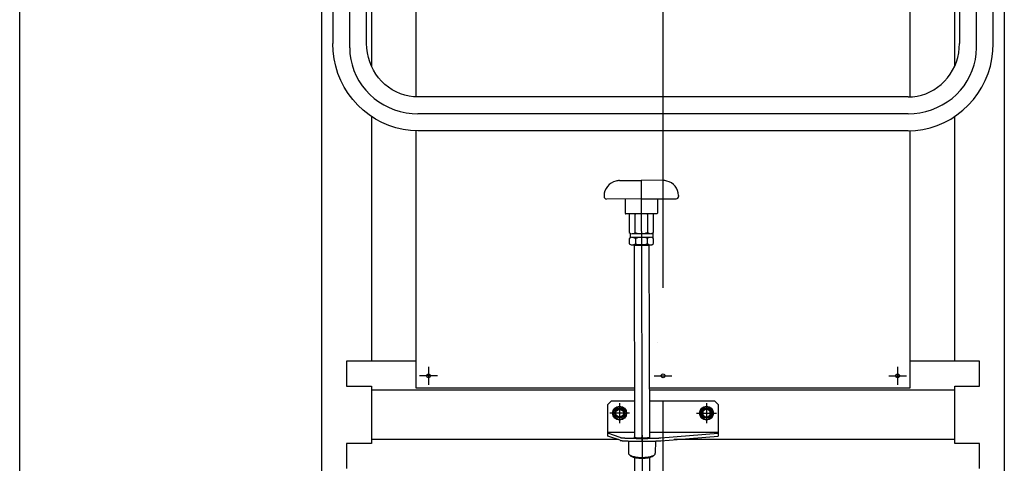
# Model space of a CAD drawing. Extents: x 17 to 362, y 11 to 246.
# Drawn here: x 17 to 70, y 96 to 120 of the extents above; entities that cross this region are included whole.
import ezdxf

# ---------------------------------------------------------------- set-up
doc = ezdxf.new("R2010")
doc.units = 0
doc.linetypes.add('CENTER', pattern=[51, 31.8, -6.4, 6.4, -6.4])
doc.layers.get('0').update_dxf_attribs({"linetype": 'CONTINUOUS'})
doc.layers.add('LAYER002', color=7, linetype='CONTINUOUS')
doc.layers.add('LAYER007', color=7, linetype='CONTINUOUS')

# ---------------------------------------------------------------- blocks, each defined once
blk = doc.blocks.new('BLKF022')
at = {"layer": 'LAYER002', "color": 6, "linetype": 'CENTER'}
for p, q in [((34.403597, 118.80439), (34.41755, 118.495708)), ((34.41755, 118.495708), (34.459302, 118.189375)), ((34.459302, 118.189375), (34.528536, 117.887723)), ((34.528536, 117.887723), (34.624724, 117.593047)), ((34.624724, 117.593047), (34.747135, 117.307591)), ((34.747135, 117.307591), (34.894837, 117.033526)), ((34.894837, 117.033526), (35.066706, 116.772938)), ((35.066706, 116.772938), (35.261434, 116.527811)), ((35.261434, 116.527811), (35.477539, 116.30001)), ((35.477539, 116.30001), (35.713376, 116.091268)), ((35.713376, 116.091268), (35.96715, 115.903176)), ((35.96715, 115.903176), (36.23693, 115.737163)), ((36.23693, 115.737163), (36.520663, 115.594494)), ((36.520663, 115.594494), (36.81619, 115.476254)), ((36.81619, 115.476254), (37.121261, 115.383343)), ((37.121261, 115.383343), (37.433554, 115.316468)), ((37.433554, 115.316468), (37.750693, 115.276139)), ((37.750693, 115.276139), (38.070264, 115.262662))]:
    blk.add_line(p, q, dxfattribs=at)
blk = doc.blocks.new('BLKF023')
at = {"layer": 'LAYER002', "color": 6, "linetype": 'CENTER'}
for p, q in [((68.014559, 118.189375), (68.056311, 118.495708)), ((68.056311, 118.495708), (68.070264, 118.80439)), ((67.945325, 117.887723), (68.014559, 118.189375)), ((67.726726, 117.307591), (67.849137, 117.593047)), ((67.849137, 117.593047), (67.945325, 117.887723)), ((67.407155, 116.772938), (67.579023, 117.033526)), ((67.579023, 117.033526), (67.726726, 117.307591)), ((66.996322, 116.30001), (67.212427, 116.527811)), ((67.212427, 116.527811), (67.407155, 116.772938)), ((66.23693, 115.737163), (66.506711, 115.903176)), ((66.506711, 115.903176), (66.760485, 116.091268)), ((66.760485, 116.091268), (66.996322, 116.30001)), ((64.723168, 115.276139), (65.040307, 115.316468)), ((65.040307, 115.316468), (65.3526, 115.383343)), ((65.3526, 115.383343), (65.657671, 115.476254)), ((65.657671, 115.476254), (65.953197, 115.594494)), ((65.953197, 115.594494), (66.23693, 115.737163)), ((64.403597, 115.262662), (64.723168, 115.276139))]:
    blk.add_line(p, q, dxfattribs=at)
blk = doc.blocks.new('BLKF024')
at = {"layer": 'LAYER002', "color": 7, "linetype": 'CONTINUOUS'}
for p, q in [((67.153094, 118.788939), (67.163597, 119.039052)), ((67.069552, 118.296313), (67.121666, 118.54073)), ((67.121666, 118.54073), (67.153094, 118.788939)), ((66.905007, 117.826254), (66.997149, 118.057549)), ((66.997149, 118.057549), (67.069552, 118.296313)), ((66.664457, 117.393046), (66.793827, 117.60419)), ((66.793827, 117.60419), (66.905007, 117.826254)), ((66.177691, 116.840716), (66.355212, 117.009851)), ((66.355212, 117.009851), (66.51788, 117.194429)), ((66.51788, 117.194429), (66.664457, 117.393046)), ((65.347573, 116.342394), (65.570023, 116.438199)), ((65.570023, 116.438199), (65.783597, 116.553798)), ((65.783597, 116.553798), (65.986668, 116.688312)), ((65.986668, 116.688312), (66.177691, 116.840716)), ((64.403597, 116.169328), (64.644147, 116.180248)), ((64.644147, 116.180248), (64.882866, 116.212926)), ((64.882866, 116.212926), (65.117938, 116.267112)), ((65.117938, 116.267112), (65.347573, 116.342394))]:
    blk.add_line(p, q, dxfattribs=at)
blk = doc.blocks.new('BLKF025')
at = {"layer": 'LAYER002', "color": 7, "linetype": 'CONTINUOUS'}
for p, q in [((68.959527, 118.630897), (68.97693, 119.039052)), ((68.907451, 118.225848), (68.959527, 118.630897)), ((68.821098, 117.826988), (68.907451, 118.225848)), ((68.548445, 117.059907), (68.701125, 117.437352)), ((68.701125, 117.437352), (68.821098, 117.826988)), ((68.36422, 116.697523), (68.548445, 117.059907)), ((68.149852, 116.352961), (68.36422, 116.697523)), ((67.637432, 115.727631), (67.906974, 116.028841)), ((67.906974, 116.028841), (68.149852, 116.352961)), ((67.026753, 115.202916), (67.343279, 115.451622)), ((67.343279, 115.451622), (67.637432, 115.727631)), ((65.967769, 114.638418), (66.336371, 114.794761)), ((66.336371, 114.794761), (66.690264, 114.983406)), ((66.690264, 114.983406), (67.026753, 115.202916)), ((64.403597, 114.355995), (64.802189, 114.373815)), ((64.802189, 114.373815), (65.197748, 114.427141)), ((65.197748, 114.427141), (65.587263, 114.515566)), ((65.587263, 114.515566), (65.967769, 114.638418))]:
    blk.add_line(p, q, dxfattribs=at)
blk = doc.blocks.new('BLKF026')
at = {"layer": 'LAYER002', "color": 7, "linetype": 'CONTINUOUS'}
for p, q in [((35.320766, 118.788939), (35.310264, 119.039052)), ((35.352194, 118.54073), (35.320766, 118.788939)), ((35.404308, 118.296313), (35.352194, 118.54073)), ((35.476712, 118.057549), (35.404308, 118.296313)), ((35.568854, 117.826254), (35.476712, 118.057549)), ((35.680034, 117.60419), (35.568854, 117.826254)), ((35.809404, 117.393046), (35.680034, 117.60419)), ((35.955981, 117.194429), (35.809404, 117.393046)), ((36.118649, 117.009851), (35.955981, 117.194429)), ((36.29617, 116.840716), (36.118649, 117.009851)), ((36.487193, 116.688312), (36.29617, 116.840716)), ((36.690264, 116.553798), (36.487193, 116.688312)), ((36.903837, 116.438199), (36.690264, 116.553798)), ((37.126288, 116.342394), (36.903837, 116.438199)), ((37.355923, 116.267112), (37.126288, 116.342394)), ((37.590995, 116.212926), (37.355923, 116.267112)), ((37.829714, 116.180248), (37.590995, 116.212926)), ((38.070264, 116.169328), (37.829714, 116.180248))]:
    blk.add_line(p, q, dxfattribs=at)
blk = doc.blocks.new('BLKF027')
at = {"layer": 'LAYER002', "color": 7, "linetype": 'CONTINUOUS'}
for p, q in [((33.514333, 118.630897), (33.49693, 119.039052)), ((33.56641, 118.225848), (33.514333, 118.630897)), ((33.652763, 117.826988), (33.56641, 118.225848)), ((33.772736, 117.437352), (33.652763, 117.826988)), ((33.925416, 117.059907), (33.772736, 117.437352)), ((34.109641, 116.697523), (33.925416, 117.059907)), ((34.324008, 116.352961), (34.109641, 116.697523)), ((34.566887, 116.028841), (34.324008, 116.352961)), ((34.836429, 115.727631), (34.566887, 116.028841)), ((35.130582, 115.451622), (34.836429, 115.727631)), ((35.447107, 115.202916), (35.130582, 115.451622)), ((35.783597, 114.983406), (35.447107, 115.202916)), ((36.137489, 114.794761), (35.783597, 114.983406)), ((36.506092, 114.638418), (36.137489, 114.794761)), ((36.886598, 114.515566), (36.506092, 114.638418)), ((37.276113, 114.427141), (36.886598, 114.515566)), ((37.671671, 114.373815), (37.276113, 114.427141)), ((38.070264, 114.355995), (37.671671, 114.373815))]:
    blk.add_line(p, q, dxfattribs=at)
blk = doc.blocks.new('BLKF073')
at = {"color": 3, "linetype": 'CONTINUOUS'}
for p, q in [((48.900564, 111.680921), (50.067226, 111.683947)), ((51.233889, 111.686972), (50.067226, 111.683947)), ((48.069363, 110.857601), (48.069473, 110.814973)), ((50.069812, 110.686827), (48.203152, 110.681986)), ((49.203148, 110.68458), (49.205137, 109.917915)), ((50.069812, 110.686827), (51.936473, 110.691668)), ((50.936476, 110.689075), (50.938464, 109.922411)), ((52.069349, 110.867975), (52.06946, 110.825347)), ((50.071887, 109.88683), (49.238556, 109.884669)), ((49.417559, 109.885133), (49.420169, 108.878705)), ((49.771888, 109.886052), (49.738641, 109.852632)), ((49.747333, 108.879553), (49.744723, 109.885981)), ((50.371886, 109.887608), (49.771888, 109.886052)), ((50.905218, 109.888991), (50.071887, 109.88683)), ((50.371886, 109.887608), (50.405306, 109.854361)), ((50.399051, 109.887678), (50.401661, 108.88125)), ((50.728825, 108.882099), (50.726215, 109.888527)), ((49.420169, 108.878705), (49.524655, 108.81874)), ((49.525174, 108.618741), (49.421, 108.558236)), ((49.421, 108.558236), (49.421725, 108.278707)), ((49.461322, 108.818576), (50.687985, 108.821757)), ((49.461322, 108.818576), (49.461841, 108.618577)), ((50.688503, 108.621758), (49.461841, 108.618577)), ((49.748164, 108.559084), (49.748889, 108.279555)), ((50.403217, 108.281252), (50.402492, 108.560781)), ((50.624651, 108.821593), (50.728825, 108.882099)), ((50.729656, 108.561629), (50.62517, 108.621594)), ((50.687985, 108.821757), (50.688503, 108.621758)), ((50.730381, 108.282101), (50.729656, 108.561629)), ((49.421725, 108.278707), (49.526211, 108.218742)), ((49.526211, 108.218742), (50.626207, 108.221595)), ((49.709544, 108.219218), (49.676297, 108.185798)), ((49.676297, 108.185798), (49.703085, 97.8566)), ((50.442875, 108.22112), (49.709544, 108.219218)), ((50.442875, 108.22112), (50.476294, 108.187873)), ((50.476294, 108.187873), (50.503089, 97.855992)), ((50.626207, 108.221595), (50.730381, 108.282101)), ((49.705865, 96.784622), (49.758839, 76.358186)), ((50.505859, 96.787866), (50.558865, 76.349407)), ((49.764026, 74.358186), (49.771216, 71.585921)), ((50.564029, 74.358186), (50.571213, 71.587996)), ((50.571213, 71.587996), (49.771216, 71.585921)), ((49.804636, 71.552675), (49.771216, 71.585921)), ((50.537966, 71.554576), (49.804636, 71.552675)), ((50.571213, 71.587996), (50.537966, 71.554576))]:
    blk.add_line(p, q, dxfattribs=at)
at = {"color": 6, "linetype": 'CENTER'}
for p, q in [((50.067226, 111.683947), (50.158836, 76.359952)), ((50.164025, 74.35915), (50.171301, 71.553625))]:
    blk.add_line(p, q, dxfattribs=at)
at = {"color": 5, "linetype": 'CENTER'}
for p, q in [((48.084586, 111.015013), (48.068955, 111.014973)), ((52.05331, 111.025306), (52.068941, 111.025346))]:
    blk.add_line(p, q, dxfattribs=at)
at = {"color": 8, "linetype": 'CONTINUOUS'}
blk.add_line((50.476294, 108.187873), (49.676297, 108.185798), dxfattribs=at)
at = {"color": 3, "linetype": 'CONTINUOUS'}
for centre, radius, start, end in [((48.86936, 110.859676), 0.8, 101.951483, 180.148592), ((50.084249, 105.120179), 6.666667, 100.22725, 101.951483), ((50.084249, 105.120179), 6.666667, 78.3457, 80.069934), ((51.269352, 110.8659), 0.8, 0.148592, 78.3457), ((48.202806, 110.815319), 0.133333, 180.148592, 270.148592), ((51.936127, 110.825001), 0.133333, 270.148592, 0.148592), ((49.23847, 109.918002), 0.033333, 180.148592, 270.148592), ((50.905131, 109.922324), 0.033333, 270.148592, 0.148592), ((49.583253, 109.071134), 0.252241, 270.148592, 310.578488), ((49.58508, 108.366655), 0.252241, 49.718695, 90.148592), ((50.072271, 109.738775), 0.918611, 249.284527, 291.012656), ((50.077554, 107.70156), 0.918611, 69.284527, 111.012656), ((50.564745, 109.07368), 0.252241, 229.718695, 270.148592), ((50.566572, 108.3692), 0.252241, 90.148592, 130.578488), ((49.584809, 108.471136), 0.252241, 270.148592, 310.578488), ((50.073827, 109.138777), 0.918611, 249.284527, 291.012656), ((50.566301, 108.473682), 0.252241, 229.718695, 270.148592)]:
    blk.add_arc(centre, radius, start, end, dxfattribs=at)
blk.add_point((50.076209, 108.220169), dxfattribs=at)
blk = doc.blocks.new('BLKF074')
at = {"layer": 'LAYER002', "color": 4, "linetype": 'CONTINUOUS'}
for p, q in [((49.451171, 96.914389), (49.464159, 96.897095)), ((49.464159, 96.897095), (49.48196, 96.880196)), ((49.48196, 96.880196), (49.504439, 96.863821)), ((49.504439, 96.863821), (49.531425, 96.848095)), ((49.531425, 96.848095), (49.562712, 96.833138)), ((49.562712, 96.833138), (49.598063, 96.819064)), ((49.598063, 96.819064), (49.637208, 96.805979)), ((49.637208, 96.805979), (49.679849, 96.793983)), ((50.523989, 96.793286), (50.565815, 96.805212)), ((50.565815, 96.805212), (50.60407, 96.818233)), ((50.60407, 96.818233), (50.638462, 96.83225)), ((50.638462, 96.83225), (50.668731, 96.847157)), ((50.668731, 96.847157), (50.694646, 96.862839)), ((50.694646, 96.862839), (50.71601, 96.879177)), ((50.71601, 96.879177), (50.732659, 96.896048)), ((50.732659, 96.896048), (50.741725, 96.908565)), ((49.679849, 96.793983), (49.725663, 96.783168)), ((49.725663, 96.783168), (49.774299, 96.773616)), ((49.774299, 96.773616), (49.825389, 96.765399)), ((49.825389, 96.765399), (49.878542, 96.75858)), ((49.878542, 96.75858), (49.933356, 96.753211)), ((49.933356, 96.753211), (49.989412, 96.749333)), ((49.989412, 96.749333), (50.046283, 96.746975)), ((50.046283, 96.746975), (50.103538, 96.746156)), ((50.103538, 96.746156), (50.160741, 96.746881)), ((50.160741, 96.746881), (50.217455, 96.749145)), ((50.217455, 96.749145), (50.273249, 96.752931)), ((50.273249, 96.752931), (50.3277, 96.758209)), ((50.3277, 96.758209), (50.380391, 96.764941)), ((50.380391, 96.764941), (50.430923, 96.773074)), ((50.430923, 96.773074), (50.478911, 96.782546)), ((50.478911, 96.782546), (50.523989, 96.793286))]:
    blk.add_line(p, q, dxfattribs=at)
blk = doc.blocks.new('BLKF075')
at = {"layer": 'LAYER002', "color": 4, "linetype": 'CONTINUOUS'}
for p, q in [((49.373578, 97.015717), (49.376243, 96.996227)), ((49.376243, 96.996227), (49.384392, 96.976861)), ((49.384392, 96.976861), (49.397964, 96.957766)), ((49.397964, 96.957766), (49.416855, 96.939087)), ((49.416855, 96.939087), (49.440922, 96.920967)), ((49.440922, 96.920967), (49.469981, 96.903543)), ((49.469981, 96.903543), (49.503812, 96.886947)), ((49.503812, 96.886947), (49.542156, 96.871307)), ((49.542156, 96.871307), (49.584722, 96.856741)), ((49.584722, 96.856741), (49.631186, 96.84336)), ((49.631186, 96.84336), (49.681195, 96.831266)), ((49.681195, 96.831266), (49.734368, 96.820551)), ((49.734368, 96.820551), (49.790299, 96.811296)), ((49.790299, 96.811296), (49.848564, 96.803573)), ((49.848564, 96.803573), (49.908719, 96.797439)), ((50.343348, 96.80134), (50.401681, 96.808537)), ((50.401681, 96.808537), (50.457694, 96.817286)), ((50.457694, 96.817286), (50.510961, 96.827521)), ((50.510961, 96.827521), (50.561076, 96.839163)), ((50.561076, 96.839163), (50.60766, 96.852124)), ((50.60766, 96.852124), (50.650356, 96.866306)), ((50.650356, 96.866306), (50.688839, 96.881599)), ((50.688839, 96.881599), (50.722818, 96.897888)), ((50.722818, 96.897888), (50.752034, 96.91505)), ((50.752034, 96.91505), (50.776263, 96.932952)), ((50.776263, 96.932952), (50.795322, 96.95146)), ((50.795322, 96.95146), (50.809066, 96.970431)), ((50.809066, 96.970431), (50.81739, 96.989723)), ((50.81739, 96.989723), (50.82023, 97.009188)), ((49.908719, 96.797439), (49.970307, 96.792941)), ((49.970307, 96.792941), (50.032857, 96.790114)), ((50.032857, 96.790114), (50.095895, 96.788979)), ((50.095895, 96.788979), (50.158941, 96.789545)), ((50.158941, 96.789545), (50.221515, 96.791807)), ((50.221515, 96.791807), (50.28314, 96.795749)), ((50.28314, 96.795749), (50.343348, 96.80134))]:
    blk.add_line(p, q, dxfattribs=at)
blk = doc.blocks.new('BLKF076')
at = {"color": 6, "linetype": 'CONTINUOUS'}
for p, q in [((48.936899, 97.710641), (48.937166, 97.709575)), ((48.937166, 97.709575), (48.937899, 97.708508)), ((48.937899, 97.708508), (48.939166, 97.707508)), ((48.939166, 97.707508), (48.940899, 97.706441)), ((48.940899, 97.706441), (48.943099, 97.705375)), ((48.943099, 97.705375), (48.945832, 97.704375)), ((48.945832, 97.704375), (48.949032, 97.703308)), ((48.949032, 97.703308), (48.952699, 97.702308)), ((48.952699, 97.702308), (48.956899, 97.701241)), ((48.956899, 97.701241), (48.961566, 97.700241)), ((48.961566, 97.700241), (48.966699, 97.699175)), ((48.966699, 97.699175), (48.972299, 97.698175)), ((48.972299, 97.698175), (48.978432, 97.697175)), ((48.978432, 97.697175), (48.985032, 97.696175)), ((48.985032, 97.696175), (48.992032, 97.695175)), ((48.992032, 97.695175), (48.999566, 97.694175)), ((48.999566, 97.694175), (49.007566, 97.693175)), ((49.007566, 97.693175), (49.016032, 97.692175)), ((49.016032, 97.692175), (49.024966, 97.691241)), ((49.024966, 97.691241), (49.034366, 97.690241)), ((49.034366, 97.690241), (49.044166, 97.689308)), ((49.044166, 97.689308), (49.054432, 97.688375)), ((49.054432, 97.688375), (49.065166, 97.687441)), ((49.065166, 97.687441), (49.076299, 97.686508)), ((49.076299, 97.686508), (49.087899, 97.685575)), ((49.087899, 97.685575), (49.099966, 97.684641)), ((49.099966, 97.684641), (49.112432, 97.683775)), ((49.112432, 97.683775), (49.125299, 97.682908)), ((49.125299, 97.682908), (49.138566, 97.682041)), ((49.138566, 97.682041), (49.152232, 97.681175)), ((49.152232, 97.681175), (49.166366, 97.680308)), ((49.166366, 97.680308), (49.180832, 97.679508)), ((49.180832, 97.679508), (49.195699, 97.678641)), ((49.195699, 97.678641), (49.210966, 97.677841)), ((49.210966, 97.677841), (49.226632, 97.677041)), ((49.226632, 97.677041), (49.242632, 97.676308)), ((49.242632, 97.676308), (49.259032, 97.675508)), ((49.259032, 97.675508), (49.275766, 97.674775)), ((49.275766, 97.674775), (49.292899, 97.674041)), ((49.292899, 97.674041), (49.310299, 97.673308)), ((49.310299, 97.673308), (49.328099, 97.672575)), ((49.328099, 97.672575), (49.346166, 97.671908)), ((49.346166, 97.671908), (49.364566, 97.671241)), ((49.364566, 97.671241), (49.383299, 97.670575)), ((49.383299, 97.670575), (49.402366, 97.669975)), ((49.402366, 97.669975), (49.421699, 97.669308)), ((49.421699, 97.669308), (49.441299, 97.668708)), ((49.441299, 97.668708), (49.461232, 97.668108)), ((49.461232, 97.668108), (49.481366, 97.667575)), ((49.481366, 97.667575), (49.501832, 97.667041)), ((49.501832, 97.667041), (49.522499, 97.666508)), ((49.522499, 97.666508), (49.543432, 97.665975)), ((49.543432, 97.665975), (49.564632, 97.665508)), ((49.564632, 97.665508), (49.586032, 97.665041)), ((49.586032, 97.665041), (49.607632, 97.664575)), ((49.607632, 97.664575), (49.629499, 97.664108)), ((49.629499, 97.664108), (49.651499, 97.663708)), ((49.651499, 97.663708), (49.673766, 97.663308)), ((49.673766, 97.663308), (49.696166, 97.662908)), ((49.696166, 97.662908), (49.718766, 97.662575)), ((49.718766, 97.662575), (49.741499, 97.662241)), ((49.741499, 97.662241), (49.764366, 97.661908)), ((49.764366, 97.661908), (49.787432, 97.661641)), ((49.787432, 97.661641), (49.810566, 97.661375)), ((49.810566, 97.661375), (49.833899, 97.661108)), ((49.833899, 97.661108), (49.857299, 97.660908)), ((49.857299, 97.660908), (49.880832, 97.660641)), ((49.880832, 97.660641), (49.904432, 97.660508)), ((49.904432, 97.660508), (49.928099, 97.660308)), ((49.928099, 97.660308), (49.951899, 97.660175)), ((49.951899, 97.660175), (49.975699, 97.660041)), ((49.975699, 97.660041), (49.999632, 97.659908)), ((49.999632, 97.659908), (50.023566, 97.659841)), ((50.023566, 97.659841), (50.047499, 97.659775)), ((50.047499, 97.659775), (50.071499, 97.659775)), ((50.071499, 97.659775), (50.095499, 97.659708)), ((50.095499, 97.659708), (50.119499, 97.659708)), ((50.119499, 97.659708), (50.143499, 97.659775)), ((50.143499, 97.659775), (50.167499, 97.659775)), ((50.167499, 97.659775), (50.191432, 97.659841)), ((50.191432, 97.659841), (50.215366, 97.659975)), ((50.215366, 97.659975), (50.239232, 97.660108)), ((50.239232, 97.660108), (50.263032, 97.660175)), ((50.263032, 97.660175), (50.286766, 97.660375)), ((50.286766, 97.660375), (50.310432, 97.660508)), ((50.310432, 97.660508), (50.334032, 97.660708)), ((50.334032, 97.660708), (50.357499, 97.660975)), ((50.357499, 97.660975), (50.380899, 97.661175)), ((50.380899, 97.661175), (50.404166, 97.661441)), ((50.404166, 97.661441), (50.427299, 97.661708)), ((50.427299, 97.661708), (50.450299, 97.662041)), ((50.450299, 97.662041), (50.473166, 97.662375)), ((50.473166, 97.662375), (50.495832, 97.662708)), ((50.495832, 97.662708), (50.518366, 97.663041)), ((50.518366, 97.663041), (50.540699, 97.663441)), ((50.540699, 97.663441), (50.562832, 97.663841)), ((50.562832, 97.663841), (50.584832, 97.664241)), ((50.584832, 97.664241), (50.606566, 97.664708)), ((50.606566, 97.664708), (50.628166, 97.665175)), ((50.628166, 97.665175), (50.649499, 97.665641)), ((50.649499, 97.665641), (50.670566, 97.666175)), ((50.670566, 97.666175), (50.691432, 97.666641)), ((50.691432, 97.666641), (50.712032, 97.667175)), ((50.712032, 97.667175), (50.732432, 97.667775)), ((50.732432, 97.667775), (50.752499, 97.668308)), ((50.752499, 97.668308), (50.772299, 97.668908)), ((50.772299, 97.668908), (50.791832, 97.669508)), ((50.791832, 97.669508), (50.811099, 97.670175)), ((50.811099, 97.670175), (50.830032, 97.670775)), ((50.830032, 97.670775), (50.848632, 97.671441)), ((50.848632, 97.671441), (50.866966, 97.672108)), ((50.866966, 97.672108), (50.884966, 97.672841)), ((50.884966, 97.672841), (50.902632, 97.673508)), ((50.902632, 97.673508), (50.919899, 97.674241)), ((50.919899, 97.674241), (50.936899, 97.674975)), ((50.936899, 97.674975), (50.953499, 97.675775)), ((50.953499, 97.675775), (50.969766, 97.676508)), ((50.969766, 97.676508), (50.985699, 97.677308)), ((50.985699, 97.677308), (51.001232, 97.678108)), ((51.001232, 97.678108), (51.016366, 97.678908)), ((51.016366, 97.678908), (51.031099, 97.679775)), ((51.031099, 97.679775), (51.045499, 97.680575)), ((51.045499, 97.680575), (51.059432, 97.681441)), ((51.059432, 97.681441), (51.073032, 97.682308)), ((51.073032, 97.682308), (51.086166, 97.683175)), ((51.086166, 97.683175), (51.098899, 97.684041)), ((51.098899, 97.684041), (51.111232, 97.684975)), ((51.111232, 97.684975), (51.123099, 97.685908))]:
    blk.add_line(p, q, dxfattribs=at)
blk = doc.blocks.new('BLKF077')
at = {"color": 6, "linetype": 'CONTINUOUS'}
for p, q in [((48.936899, 97.863829), (48.937166, 97.862762)), ((48.937166, 97.862762), (48.937899, 97.861695)), ((48.937899, 97.861695), (48.939166, 97.860695)), ((48.939166, 97.860695), (48.940899, 97.859629)), ((48.940899, 97.859629), (48.943099, 97.858562)), ((48.943099, 97.858562), (48.945832, 97.857562)), ((48.945832, 97.857562), (48.949032, 97.856495)), ((48.949032, 97.856495), (48.952699, 97.855495)), ((48.952699, 97.855495), (48.956899, 97.854429)), ((48.956899, 97.854429), (48.961566, 97.853429)), ((48.961566, 97.853429), (48.966699, 97.852362)), ((48.966699, 97.852362), (48.972299, 97.851362)), ((48.972299, 97.851362), (48.978432, 97.850362)), ((48.978432, 97.850362), (48.985032, 97.849362)), ((48.985032, 97.849362), (48.992032, 97.848362)), ((48.992032, 97.848362), (48.999566, 97.847362)), ((48.999566, 97.847362), (49.007566, 97.846362)), ((49.007566, 97.846362), (49.016032, 97.845362)), ((49.016032, 97.845362), (49.024966, 97.844429)), ((49.024966, 97.844429), (49.034366, 97.843429)), ((49.034366, 97.843429), (49.044166, 97.842495)), ((49.044166, 97.842495), (49.054432, 97.841562)), ((49.054432, 97.841562), (49.065166, 97.840629)), ((49.065166, 97.840629), (49.076299, 97.839695)), ((49.076299, 97.839695), (49.087899, 97.838762)), ((49.087899, 97.838762), (49.099966, 97.837829)), ((49.099966, 97.837829), (49.112432, 97.836962)), ((49.112432, 97.836962), (49.125299, 97.836095)), ((49.125299, 97.836095), (49.138566, 97.835229)), ((49.138566, 97.835229), (49.152232, 97.834362)), ((49.152232, 97.834362), (49.166366, 97.833495)), ((49.166366, 97.833495), (49.180832, 97.832695)), ((49.180832, 97.832695), (49.195699, 97.831829)), ((49.195699, 97.831829), (49.210966, 97.831029)), ((49.210966, 97.831029), (49.226632, 97.830229)), ((49.226632, 97.830229), (49.242632, 97.829495)), ((49.242632, 97.829495), (49.259032, 97.828695)), ((49.259032, 97.828695), (49.275766, 97.827962)), ((49.275766, 97.827962), (49.292899, 97.827229)), ((49.292899, 97.827229), (49.310299, 97.826495)), ((49.310299, 97.826495), (49.328099, 97.825762)), ((49.328099, 97.825762), (49.346166, 97.825095)), ((49.346166, 97.825095), (49.364566, 97.824429)), ((49.364566, 97.824429), (49.383299, 97.823762)), ((49.383299, 97.823762), (49.402366, 97.823162)), ((49.402366, 97.823162), (49.421699, 97.822495)), ((49.421699, 97.822495), (49.441299, 97.821895)), ((49.441299, 97.821895), (49.461232, 97.821295)), ((49.461232, 97.821295), (49.481366, 97.820762)), ((49.481366, 97.820762), (49.501832, 97.820229)), ((49.501832, 97.820229), (49.522499, 97.819695)), ((49.522499, 97.819695), (49.543432, 97.819162)), ((49.543432, 97.819162), (49.564632, 97.818695)), ((49.564632, 97.818695), (49.586032, 97.818229)), ((49.586032, 97.818229), (49.607632, 97.817762)), ((49.607632, 97.817762), (49.629499, 97.817295)), ((49.629499, 97.817295), (49.651499, 97.816895)), ((49.651499, 97.816895), (49.673766, 97.816495)), ((49.673766, 97.816495), (49.696166, 97.816095)), ((49.696166, 97.816095), (49.718766, 97.815762)), ((49.718766, 97.815762), (49.741499, 97.815429)), ((49.741499, 97.815429), (49.764366, 97.815095)), ((49.764366, 97.815095), (49.787432, 97.814829)), ((49.787432, 97.814829), (49.810566, 97.814562)), ((49.810566, 97.814562), (49.833899, 97.814295)), ((49.833899, 97.814295), (49.857299, 97.814095)), ((49.857299, 97.814095), (49.880832, 97.813829)), ((49.880832, 97.813829), (49.904432, 97.813695)), ((49.904432, 97.813695), (49.928099, 97.813495)), ((49.928099, 97.813495), (49.951899, 97.813362)), ((49.951899, 97.813362), (49.975699, 97.813229)), ((49.975699, 97.813229), (49.999632, 97.813095)), ((49.999632, 97.813095), (50.023566, 97.813029)), ((50.023566, 97.813029), (50.047499, 97.812962)), ((50.047499, 97.812962), (50.071499, 97.812962)), ((50.071499, 97.812962), (50.095499, 97.812895)), ((50.095499, 97.812895), (50.119499, 97.812895)), ((50.119499, 97.812895), (50.143499, 97.812962)), ((50.143499, 97.812962), (50.167499, 97.812962)), ((50.167499, 97.812962), (50.191432, 97.813029)), ((50.191432, 97.813029), (50.215366, 97.813162)), ((50.215366, 97.813162), (50.239232, 97.813295)), ((50.239232, 97.813295), (50.263032, 97.813362)), ((50.263032, 97.813362), (50.286766, 97.813562)), ((50.286766, 97.813562), (50.310432, 97.813695)), ((50.310432, 97.813695), (50.334032, 97.813895)), ((50.334032, 97.813895), (50.357499, 97.814162)), ((50.357499, 97.814162), (50.380899, 97.814362)), ((50.380899, 97.814362), (50.404166, 97.814629)), ((50.404166, 97.814629), (50.427299, 97.814895)), ((50.427299, 97.814895), (50.450299, 97.815229)), ((50.450299, 97.815229), (50.473166, 97.815562)), ((50.473166, 97.815562), (50.495832, 97.815895)), ((50.495832, 97.815895), (50.518366, 97.816229)), ((50.518366, 97.816229), (50.540699, 97.816629)), ((50.540699, 97.816629), (50.562832, 97.817029)), ((50.562832, 97.817029), (50.584832, 97.817429)), ((50.584832, 97.817429), (50.606566, 97.817895)), ((50.606566, 97.817895), (50.628166, 97.818362)), ((50.628166, 97.818362), (50.649499, 97.818829)), ((50.649499, 97.818829), (50.670566, 97.819362)), ((50.670566, 97.819362), (50.691432, 97.819829)), ((50.691432, 97.819829), (50.712032, 97.820362)), ((50.712032, 97.820362), (50.732432, 97.820962)), ((50.732432, 97.820962), (50.752499, 97.821495)), ((50.752499, 97.821495), (50.772299, 97.822095)), ((50.772299, 97.822095), (50.791832, 97.822695)), ((50.791832, 97.822695), (50.811099, 97.823362)), ((50.811099, 97.823362), (50.830032, 97.823962)), ((50.830032, 97.823962), (50.848632, 97.824629)), ((50.848632, 97.824629), (50.866966, 97.825295)), ((50.866966, 97.825295), (50.884966, 97.826029)), ((50.884966, 97.826029), (50.902632, 97.826695)), ((50.902632, 97.826695), (50.919899, 97.827429)), ((50.919899, 97.827429), (50.936899, 97.828162)), ((50.936899, 97.828162), (50.953499, 97.828962)), ((50.953499, 97.828962), (50.969766, 97.829695)), ((50.969766, 97.829695), (50.985699, 97.830495)), ((50.985699, 97.830495), (51.001232, 97.831295)), ((51.001232, 97.831295), (51.016366, 97.832095)), ((51.016366, 97.832095), (51.031099, 97.832962)), ((51.031099, 97.832962), (51.045499, 97.833762)), ((51.045499, 97.833762), (51.059432, 97.834629)), ((51.059432, 97.834629), (51.073032, 97.835495)), ((51.073032, 97.835495), (51.086166, 97.836362)), ((51.086166, 97.836362), (51.098899, 97.837229)), ((51.098899, 97.837229), (51.111232, 97.838162)), ((51.111232, 97.838162), (51.123099, 97.839095))]:
    blk.add_line(p, q, dxfattribs=at)
blk = doc.blocks.new('BLKF078')
at = {"color": 6, "linetype": 'CONTINUOUS'}
for p, q in [((49.670766, 97.864718), (49.670232, 97.863785)), ((49.670232, 97.863785), (49.670766, 97.862851)), ((49.672366, 97.865651), (49.670766, 97.864718)), ((49.670766, 97.862851), (49.672366, 97.861918)), ((49.674966, 97.866585), (49.672366, 97.865651)), ((49.672366, 97.861918), (49.674966, 97.861051)), ((49.678566, 97.867451), (49.674966, 97.866585)), ((49.674966, 97.861051), (49.678566, 97.860118)), ((49.683232, 97.868385), (49.678566, 97.867451)), ((49.678566, 97.860118), (49.683232, 97.859185)), ((49.688899, 97.869251), (49.683232, 97.868385)), ((49.695566, 97.870185), (49.688899, 97.869251)), ((49.703232, 97.871051), (49.695566, 97.870185)), ((50.511632, 97.870185), (50.503966, 97.871051)), ((50.518299, 97.869251), (50.511632, 97.870185)), ((50.523966, 97.868385), (50.518299, 97.869251)), ((50.528632, 97.867451), (50.523966, 97.868385)), ((50.523966, 97.859185), (50.528632, 97.860118)), ((50.532232, 97.866585), (50.528632, 97.867451)), ((50.528632, 97.860118), (50.532232, 97.861051)), ((50.534832, 97.865651), (50.532232, 97.866585)), ((50.532232, 97.861051), (50.534832, 97.861918)), ((50.536432, 97.864718), (50.534832, 97.865651)), ((50.534832, 97.861918), (50.536432, 97.862851)), ((50.536899, 97.863785), (50.536432, 97.864718)), ((50.536432, 97.862851), (50.536899, 97.863785)), ((49.683232, 97.859185), (49.688899, 97.858318)), ((49.688899, 97.858318), (49.695566, 97.857451)), ((49.695566, 97.857451), (49.703232, 97.856585)), ((49.703232, 97.856585), (49.711899, 97.855718)), ((49.711899, 97.855718), (49.721432, 97.854851)), ((49.721432, 97.854851), (49.731899, 97.854051)), ((49.731899, 97.854051), (49.743299, 97.853318)), ((49.743299, 97.853318), (49.755566, 97.852518)), ((49.755566, 97.852518), (49.768632, 97.851785)), ((49.768632, 97.851785), (49.782499, 97.851118)), ((49.782499, 97.851118), (49.797166, 97.850451)), ((49.797166, 97.850451), (49.812566, 97.849785)), ((49.812566, 97.849785), (49.828699, 97.849185)), ((49.828699, 97.849185), (49.845432, 97.848585)), ((49.845432, 97.848585), (49.862832, 97.848051)), ((49.862832, 97.848051), (49.880832, 97.847585)), ((49.880832, 97.847585), (49.899299, 97.847118)), ((49.899299, 97.847118), (49.918299, 97.846718)), ((49.918299, 97.846718), (49.937766, 97.846318)), ((49.937766, 97.846318), (49.957632, 97.845985)), ((49.957632, 97.845985), (49.977832, 97.845718)), ((49.977832, 97.845718), (49.998299, 97.845451)), ((49.998299, 97.845451), (50.019032, 97.845251)), ((50.019032, 97.845251), (50.040032, 97.845118)), ((50.040032, 97.845118), (50.061099, 97.844985)), ((50.061099, 97.844985), (50.082366, 97.844918)), ((50.082366, 97.844918), (50.103566, 97.844918)), ((50.103566, 97.844918), (50.124832, 97.844918)), ((50.124832, 97.844918), (50.146099, 97.844985)), ((50.146099, 97.844985), (50.167166, 97.845118)), ((50.167166, 97.845118), (50.188166, 97.845251)), ((50.188166, 97.845251), (50.208899, 97.845451)), ((50.208899, 97.845451), (50.229366, 97.845718)), ((50.229366, 97.845718), (50.249566, 97.845985)), ((50.249566, 97.845985), (50.269432, 97.846318)), ((50.269432, 97.846318), (50.288899, 97.846718)), ((50.288899, 97.846718), (50.307899, 97.847118)), ((50.307899, 97.847118), (50.326366, 97.847585)), ((50.326366, 97.847585), (50.344366, 97.848051)), ((50.344366, 97.848051), (50.361766, 97.848585)), ((50.361766, 97.848585), (50.378499, 97.849185)), ((50.378499, 97.849185), (50.394632, 97.849785)), ((50.394632, 97.849785), (50.410032, 97.850451)), ((50.410032, 97.850451), (50.424699, 97.851118)), ((50.424699, 97.851118), (50.438566, 97.851785)), ((50.438566, 97.851785), (50.451632, 97.852518)), ((50.451632, 97.852518), (50.463899, 97.853318)), ((50.463899, 97.853318), (50.475299, 97.854051)), ((50.475299, 97.854051), (50.485766, 97.854851)), ((50.485766, 97.854851), (50.495299, 97.855718)), ((50.495299, 97.855718), (50.503966, 97.856585)), ((50.503966, 97.856585), (50.511632, 97.857451)), ((50.511632, 97.857451), (50.518299, 97.858318)), ((50.518299, 97.858318), (50.523966, 97.859185))]:
    blk.add_line(p, q, dxfattribs=at)

msp = doc.modelspace()

# ---------------------------------------------------------------- linework, layer by layer
at = {"color": 5, "linetype": 'CENTER'}
msp.add_line((50.947796, 102.975566), (50.963415, 102.97619), dxfattribs=at)
at = {"color": 6, "linetype": 'CONTINUOUS'}
for p, q in [((48.270264, 99.634727), (48.470264, 99.834727)), ((48.270264, 97.936831), (48.270264, 99.634727)), ((48.470264, 99.834727), (49.697866, 99.834727)), ((50.497871, 99.834727), (54.003597, 99.834727)), ((51.23693, 97.674419), (51.23693, 99.834727)), ((54.003597, 99.834727), (54.203597, 99.634727)), ((54.203597, 99.634727), (54.203597, 97.936831)), ((48.270264, 98.148178), (49.703595, 98.148178)), ((48.936899, 97.863829), (48.270264, 98.090019)), ((48.936899, 97.710641), (48.270264, 97.936831)), ((50.503599, 98.148178), (54.203597, 98.148178)), ((51.123099, 97.839095), (54.203597, 98.090019)), ((51.123099, 97.685908), (54.203597, 97.936831))]:
    msp.add_line(p, q, dxfattribs=at)
at = {"color": 1, "linetype": 'CENTER'}
msp.add_line((50.103597, 98.198046), (50.103597, 97.64503), dxfattribs=at)
at = {"color": 6, "linetype": 'CONTINUOUS'}
msp.add_point((50.103597, 97.863785), dxfattribs=at)
at = {"layer": 'LAYER002', "color": 6, "linetype": 'CENTER'}
for p, q in [((51.23693, 54.910052), (51.23693, 160.410052)), ((34.403597, 118.80439), (34.403597, 131.733355)), ((68.070264, 118.80327), (68.070264, 131.733355)), ((64.403597, 115.262662), (38.070264, 115.262662)), ((38.63693, 101.657281), (38.63693, 100.696156)), ((63.83693, 101.657281), (63.83693, 100.696156)), ((39.113852, 101.176719), (38.160008, 101.176719)), ((50.760008, 101.176719), (51.713852, 101.176719)), ((63.360008, 101.176719), (64.313852, 101.176719))]:
    msp.add_line(p, q, dxfattribs=at)
at = {"layer": 'LAYER002', "color": 3, "linetype": 'CONTINUOUS'}
for p, q in [((32.903597, 69.543385), (32.903597, 156.410052)), ((69.570264, 156.410052), (69.570264, 69.543385)), ((35.570264, 130.134103), (35.570264, 117.823116)), ((66.903597, 117.823116), (66.903597, 130.134103)), ((35.570264, 115.117633), (35.570264, 101.956719)), ((66.903597, 101.956719), (66.903597, 115.117633))]:
    msp.add_line(p, q, dxfattribs=at)
at = {"layer": 'LAYER002', "color": 7, "linetype": 'CONTINUOUS'}
for p, q in [((37.970264, 116.171212), (37.970264, 132.510052)), ((64.503597, 132.510052), (64.503597, 116.171212)), ((33.49693, 130.610066), (33.49693, 119.039052)), ((35.310264, 119.039052), (35.310264, 130.610066)), ((67.163597, 130.610066), (67.163597, 119.037932)), ((68.97693, 119.037932), (68.97693, 130.610066)), ((64.403597, 116.169328), (38.070264, 116.169328)), ((37.970264, 100.510052), (37.970264, 114.357114)), ((64.403597, 114.355995), (38.070264, 114.355995)), ((64.503597, 114.357114), (64.503597, 100.510052)), ((49.696204, 100.510052), (37.970264, 100.510052)), ((64.503597, 100.510052), (50.496206, 100.510052)), ((48.703597, 99.28353), (48.903597, 99.399)), ((48.703597, 99.05259), (48.703597, 99.28353)), ((48.903597, 98.93712), (48.703597, 99.05259)), ((48.903597, 99.399), (49.103597, 99.28353)), ((49.103597, 99.05259), (48.903597, 98.93712)), ((49.103597, 99.28353), (49.103597, 99.05259)), ((53.570264, 99.399), (53.370264, 99.28353)), ((53.370264, 99.28353), (53.370264, 99.05259)), ((53.370264, 99.05259), (53.570264, 98.93712)), ((53.770264, 99.28353), (53.570264, 99.399)), ((53.570264, 98.93712), (53.770264, 99.05259)), ((53.770264, 99.05259), (53.770264, 99.28353))]:
    msp.add_line(p, q, dxfattribs=at)
at = {"layer": 'LAYER002', "color": 4, "linetype": 'CONTINUOUS'}
for p, q in [((37.970264, 101.956719), (34.23693, 101.956719)), ((34.23693, 101.956719), (34.23693, 100.623385)), ((68.23693, 101.956719), (64.503597, 101.956719)), ((68.23693, 100.623385), (68.23693, 101.956719)), ((34.23693, 100.623385), (35.570264, 100.623385)), ((35.570264, 100.623385), (35.570264, 97.530052)), ((66.903597, 97.530052), (66.903597, 100.623385)), ((66.903597, 100.623385), (68.23693, 100.623385)), ((49.696463, 100.410052), (35.570264, 100.410052)), ((66.903597, 100.410052), (50.496466, 100.410052)), ((35.570264, 97.530052), (34.23693, 97.530052)), ((34.23693, 97.530052), (34.23693, 96.196719)), ((48.840395, 97.743385), (35.570264, 97.743385)), ((49.376534, 97.670658), (49.373578, 97.015717)), ((50.823215, 97.670559), (50.82023, 97.009188)), ((66.903597, 97.743385), (51.828729, 97.743385)), ((68.23693, 97.530052), (66.903597, 97.530052)), ((68.23693, 96.196719), (68.23693, 97.530052))]:
    msp.add_line(p, q, dxfattribs=at)
at = {"layer": 'LAYER002', "color": 1, "linetype": 'CENTER'}
for p, q in [((48.903597, 99.701393), (48.903597, 98.634727)), ((53.570264, 99.701393), (53.570264, 98.634727)), ((49.43693, 99.16806), (48.370264, 99.16806)), ((53.03693, 99.16806), (54.103597, 99.16806))]:
    msp.add_line(p, q, dxfattribs=at)
at = {"layer": 'LAYER002', "color": 7, "linetype": 'CONTINUOUS'}
for centre, radius in [((38.63693, 101.176719), 0.103333), ((51.23693, 101.176719), 0.103333), ((63.83693, 101.176719), 0.103333), ((48.903597, 99.16806), 0.375599), ((48.903597, 99.16806), 0.333333), ((53.570264, 99.16806), 0.375599), ((53.570264, 99.16806), 0.333333)]:
    msp.add_circle(centre, radius, dxfattribs=at)
at = {"layer": 'LAYER002', "color": 5, "linetype": 'CONTINUOUS'}
for centre in [(48.903597, 99.176719), (53.570264, 99.176719)]:
    msp.add_circle(centre, 0.266667, dxfattribs=at)
at = {"layer": 'LAYER002', "color": 4, "linetype": 'CONTINUOUS'}
for centre in [(48.903597, 99.176719), (53.570264, 99.176719)]:
    msp.add_circle(centre, 0.216667, dxfattribs=at)
at = {"layer": 'LAYER007', "color": 3, "linetype": 'CONTINUOUS'}
msp.add_line((16.673066, 11.245082), (16.673066, 246.208865), dxfattribs=at)

# ---------------------------------------------------------------- block references
for name in ['BLKF027', 'BLKF026', 'BLKF024', 'BLKF025', 'BLKF022', 'BLKF023', 'BLKF073', 'BLKF077', 'BLKF078', 'BLKF076', 'BLKF075', 'BLKF074']:
    msp.add_blockref(name, (0, 0))

doc.saveas('drawing.dxf')
